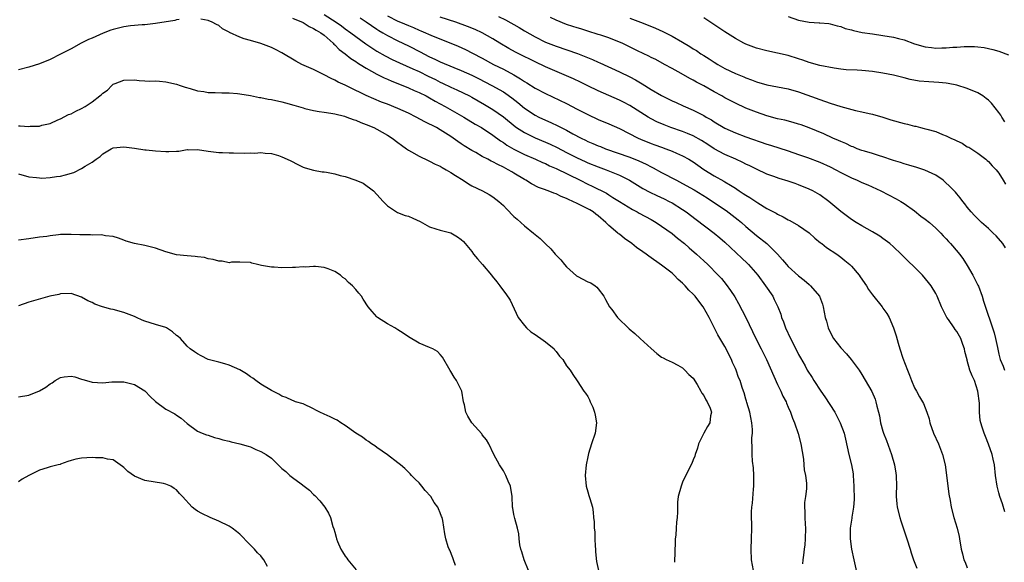
# Model space of a CAD drawing. Units: inches. Extents: x 2679000 to 2682000, y 1536461 to 1539000.
# Drawn here: x 2679677 to 2679864, y 1537715 to 1537817 of the extents above; entities that cross this region are included whole.
import ezdxf

# ---------------------------------------------------------------- set-up
doc = ezdxf.new("R2010")
doc.units = ezdxf.units.IN
doc.header["$MEASUREMENT"] = 0
doc.layers.add('LD26791536_2ft', color=63, linetype='Continuous')

msp = doc.modelspace()

# ---------------------------------------------------------------- linework, layer by layer
at = {"layer": 'LD26791536_2ft'}
for points, elevation in [([(2679735, 1537818.46), (2679737.3, 1537817), (2679738.3, 1537816.3), (2679739, 1537815.75), (2679740.06, 1537815), (2679741, 1537814.28), (2679742.91, 1537812.91), (2679745, 1537811.53), (2679746.6, 1537810.6), (2679747.93, 1537809.93), (2679749.3, 1537809.3), (2679751.82, 1537808.18), (2679753, 1537807.62), (2679754.75, 1537806.75), (2679756.1, 1537806.1), (2679757, 1537805.64), (2679757.44, 1537805.44), (2679759, 1537804.64), (2679760.14, 1537804.14), (2679762.6, 1537803), (2679763, 1537802.8), (2679765.41, 1537801.41), (2679767, 1537800.43), (2679769, 1537799.02), (2679771.21, 1537797.21), (2679771.51, 1537797), (2679773, 1537796.04), (2679775, 1537795.07), (2679777, 1537794.26), (2679777.87, 1537793.87), (2679779.22, 1537793.22), (2679781, 1537792.27), (2679783, 1537791.25), (2679784.54, 1537790.54), (2679785, 1537790.34), (2679787, 1537789.55), (2679788.5, 1537789), (2679791, 1537787.97), (2679792.91, 1537787), (2679795.45, 1537785.45), (2679796.75, 1537784.75), (2679798.1, 1537784.1), (2679799.48, 1537783.48), (2679800.47, 1537783), (2679801, 1537782.72), (2679803, 1537781.47), (2679803.68, 1537781), (2679805.55, 1537779.55), (2679808.98, 1537776.98), (2679810.07, 1537776.07), (2679811, 1537775.27), (2679814.21, 1537772.21), (2679815.26, 1537771.26), (2679815.51, 1537771), (2679817.24, 1537769), (2679818.71, 1537767), (2679820.08, 1537765), (2679820.39, 1537764.39), (2679821.07, 1537763), (2679821.6, 1537761.6), (2679821.78, 1537761), (2679822.12, 1537760.12), (2679822.52, 1537759), (2679823.46, 1537757), (2679824.5, 1537755), (2679825, 1537753.96), (2679825.33, 1537753.33), (2679826.22, 1537751.78), (2679826.65, 1537751), (2679827.57, 1537749.57), (2679827.91, 1537749), (2679829.2, 1537747), (2679829.95, 1537745.95), (2679831.86, 1537743), (2679832.26, 1537742.26), (2679832.9, 1537741), (2679833.62, 1537739), (2679833.89, 1537737.89), (2679834.55, 1537735), (2679835.06, 1537733), (2679835.34, 1537731.34), (2679835.37, 1537731), (2679835.49, 1537729), (2679835.54, 1537726.46), (2679835.42, 1537725), (2679835.11, 1537723.11), (2679835.09, 1537722.91), (2679834.78, 1537721), (2679834.77, 1537720.77), (2679834.75, 1537719), (2679835.03, 1537717), (2679835.5, 1537715), (2679836.33, 1537711)], 8722), ([(2679747, 1537818.22), (2679749, 1537817.21), (2679749.48, 1537817), (2679751, 1537816.34), (2679751.96, 1537815.96), (2679753, 1537815.49), (2679753.35, 1537815.35), (2679755.65, 1537814.35), (2679759.04, 1537813), (2679760.43, 1537812.43), (2679761.81, 1537811.81), (2679763.14, 1537811.14), (2679765, 1537810.16), (2679767.13, 1537809), (2679769, 1537808.07), (2679771, 1537807), (2679772.27, 1537806.27), (2679773, 1537805.73), (2679773.47, 1537805.47), (2679775, 1537804.51), (2679777, 1537803.46), (2679781, 1537801.55), (2679783, 1537800.52), (2679785, 1537799.46), (2679787, 1537798.54), (2679789, 1537797.73), (2679791, 1537796.85), (2679794.54, 1537795), (2679795, 1537794.8), (2679797, 1537793.99), (2679797.74, 1537793.74), (2679799, 1537793.27), (2679799.81, 1537793), (2679801, 1537792.54), (2679801.84, 1537792.16), (2679803, 1537791.67), (2679804.18, 1537791), (2679804.69, 1537790.69), (2679805, 1537790.48), (2679805.85, 1537789.85), (2679807.03, 1537789.03), (2679809, 1537787.83), (2679810.83, 1537786.83), (2679811, 1537786.72), (2679812.1, 1537786.1), (2679813, 1537785.48), (2679813.3, 1537785.3), (2679813.74, 1537785), (2679814.51, 1537784.51), (2679815, 1537784.18), (2679815.74, 1537783.74), (2679817.27, 1537782.73), (2679819, 1537781.68), (2679820.74, 1537780.74), (2679821, 1537780.58), (2679822.08, 1537780.08), (2679823, 1537779.53), (2679823.35, 1537779.35), (2679825, 1537778.41), (2679827, 1537777.05), (2679828.05, 1537776.05), (2679829.17, 1537775.17), (2679829.43, 1537775), (2679830.28, 1537774.28), (2679832.22, 1537773), (2679833, 1537772.43), (2679833.79, 1537771.79), (2679834.71, 1537771), (2679835, 1537770.72), (2679836.48, 1537769), (2679836.7, 1537768.7), (2679837.85, 1537767), (2679838.28, 1537766.28), (2679839, 1537765.28), (2679840.82, 1537763), (2679841, 1537762.73), (2679841.75, 1537761.75), (2679842.15, 1537761), (2679843.01, 1537759), (2679843.51, 1537757.51), (2679843.88, 1537756.12), (2679844.2, 1537755), (2679844.77, 1537753.23), (2679845.64, 1537751), (2679846.04, 1537750.04), (2679846.43, 1537749), (2679847, 1537747.65), (2679847.34, 1537747), (2679847.93, 1537745.93), (2679848.5, 1537745), (2679848.67, 1537744.67), (2679849, 1537743.82), (2679849.35, 1537743), (2679849.75, 1537741.75), (2679849.89, 1537741), (2679850.6, 1537739), (2679851.52, 1537737), (2679852.31, 1537735), (2679852.79, 1537733), (2679853.05, 1537731.05), (2679853.48, 1537727.48), (2679853.72, 1537726.28), (2679853.91, 1537725), (2679854.42, 1537723), (2679855.05, 1537721), (2679855.44, 1537719.44), (2679855.53, 1537719), (2679855.86, 1537717), (2679856.11, 1537716.11), (2679856.36, 1537715), (2679856.57, 1537714.57), (2679857, 1537713.46)], 8718), ([(2679768.08, 1537818.08), (2679769.42, 1537817.42), (2679771.96, 1537815.96), (2679773, 1537815.34), (2679775, 1537814.2), (2679777, 1537813.22), (2679779, 1537812.43), (2679783.03, 1537811.03), (2679785.9, 1537809.9), (2679787, 1537809.42), (2679787.3, 1537809.3), (2679791, 1537807.6), (2679793, 1537806.61), (2679794.05, 1537806.05), (2679795.31, 1537805.31), (2679797, 1537804.24), (2679799, 1537803.07), (2679800.39, 1537802.39), (2679801, 1537802.07), (2679801.74, 1537801.74), (2679803.1, 1537801.1), (2679805, 1537800.29), (2679807, 1537799.29), (2679807.48, 1537799), (2679808.45, 1537798.45), (2679809, 1537798.09), (2679811, 1537796.89), (2679813, 1537796), (2679815, 1537795.24), (2679819, 1537793.85), (2679819.65, 1537793.65), (2679823, 1537792.58), (2679825, 1537791.91), (2679826.68, 1537791.32), (2679829, 1537790.46), (2679831, 1537789.56), (2679832.06, 1537789), (2679833, 1537788.47), (2679835, 1537787.44), (2679836.08, 1537787), (2679837, 1537786.59), (2679838.13, 1537786.13), (2679840.57, 1537785), (2679843.5, 1537783.5), (2679844.41, 1537783), (2679845, 1537782.63), (2679847, 1537781.19), (2679848.21, 1537780.21), (2679849, 1537779.64), (2679849.8, 1537779), (2679851, 1537777.94), (2679851.95, 1537777), (2679852.44, 1537776.44), (2679853, 1537775.89), (2679853.41, 1537775.41), (2679853.83, 1537775), (2679855.29, 1537773.29), (2679855.53, 1537773), (2679856.16, 1537772.16), (2679857, 1537770.86), (2679858.05, 1537769), (2679859, 1537767.13), (2679859.1, 1537766.9), (2679859.8, 1537765), (2679860.08, 1537764.08), (2679862.07, 1537758.07), (2679862.36, 1537757), (2679862.71, 1537755.29), (2679863, 1537753.99), (2679863.24, 1537753), (2679863.77, 1537751.77), (2679864.02, 1537751)], 8714), ([(2679707.5, 1537817.5), (2679707, 1537817.42), (2679706.66, 1537817.34), (2679703, 1537816.74), (2679701, 1537816.5), (2679700.47, 1537816.47), (2679698.28, 1537816.28), (2679697, 1537816.12), (2679695, 1537815.64), (2679694.52, 1537815.48), (2679693.1, 1537814.9), (2679691.69, 1537814.31), (2679691, 1537813.95), (2679690.31, 1537813.69), (2679688.89, 1537813), (2679687, 1537811.97), (2679685, 1537810.92), (2679683, 1537809.94), (2679681, 1537809.1), (2679679, 1537808.46), (2679677, 1537807.95)], 8726), ([(2679816.43, 1537713), (2679816.07, 1537715), (2679815.97, 1537717), (2679816.09, 1537719), (2679816.13, 1537721), (2679816.14, 1537721.86), (2679816.09, 1537723), (2679816.08, 1537724.08), (2679816.14, 1537725), (2679816.26, 1537725.74), (2679816.43, 1537728.43), (2679816.51, 1537729), (2679816.52, 1537731), (2679816.44, 1537732.44), (2679816.28, 1537733.72), (2679816.17, 1537735), (2679816.21, 1537735.79), (2679816.13, 1537738.13), (2679816.25, 1537739), (2679816.27, 1537739.73), (2679816.12, 1537741), (2679815.72, 1537743), (2679815.18, 1537744.82), (2679815.11, 1537745.11), (2679815, 1537745.5), (2679814.7, 1537746.7), (2679814.56, 1537747), (2679814.31, 1537747.69), (2679813.88, 1537749), (2679813.6, 1537749.6), (2679813.13, 1537751), (2679813, 1537751.31), (2679812.46, 1537752.46), (2679812.25, 1537753), (2679811, 1537755.44), (2679809.68, 1537757.68), (2679808.01, 1537761), (2679806.89, 1537763), (2679806.06, 1537764.06), (2679805.38, 1537765), (2679805, 1537765.42), (2679804.16, 1537766.16), (2679803.46, 1537767), (2679803, 1537767.47), (2679802.18, 1537768.18), (2679801.39, 1537769), (2679801, 1537769.36), (2679799, 1537770.92), (2679796.59, 1537772.59), (2679796.06, 1537773), (2679795.43, 1537773.43), (2679794.26, 1537774.26), (2679793.36, 1537775), (2679791.97, 1537775.97), (2679791, 1537776.76), (2679790.86, 1537776.86), (2679790.72, 1537777), (2679789, 1537778.42), (2679788.44, 1537779), (2679787, 1537780.23), (2679786.55, 1537780.55), (2679786, 1537781), (2679785.38, 1537781.38), (2679785, 1537781.6), (2679783.77, 1537782.23), (2679783, 1537782.58), (2679782.15, 1537783), (2679781.35, 1537783.35), (2679781, 1537783.54), (2679779.95, 1537783.95), (2679779, 1537784.43), (2679778.56, 1537784.56), (2679777.52, 1537785), (2679777.13, 1537785.13), (2679777, 1537785.19), (2679775.66, 1537785.66), (2679774.33, 1537786.33), (2679773.27, 1537787), (2679773, 1537787.14), (2679771, 1537788.35), (2679770.59, 1537788.59), (2679769.93, 1537789), (2679769, 1537789.51), (2679767.97, 1537789.97), (2679767, 1537790.53), (2679766.66, 1537790.66), (2679766.04, 1537791), (2679765, 1537791.54), (2679763.75, 1537792.25), (2679763, 1537792.65), (2679761.55, 1537793.55), (2679761, 1537793.93), (2679760.34, 1537794.34), (2679759.45, 1537795), (2679759, 1537795.31), (2679757, 1537796.59), (2679756.28, 1537797), (2679755.43, 1537797.43), (2679755, 1537797.67), (2679754.11, 1537798.11), (2679752.47, 1537799), (2679751, 1537799.72), (2679749, 1537800.63), (2679747, 1537801.43), (2679745.85, 1537801.85), (2679744.44, 1537802.44), (2679743, 1537803.08), (2679741.7, 1537803.7), (2679741, 1537804.06), (2679739, 1537805.04), (2679737.65, 1537805.65), (2679737, 1537806.01), (2679736.3, 1537806.3), (2679734.98, 1537807.02), (2679733, 1537808.02), (2679730.77, 1537809), (2679729.62, 1537809.62), (2679727, 1537811.16), (2679725.79, 1537811.79), (2679725, 1537812.17), (2679723, 1537812.95), (2679721, 1537813.52), (2679719.82, 1537813.82), (2679719, 1537814.16), (2679717.06, 1537815.06), (2679717, 1537815.11), (2679715.75, 1537815.75), (2679715, 1537816.37), (2679714.57, 1537816.57), (2679713.78, 1537817), (2679713, 1537817.34), (2679711.58, 1537817.58)], 8726), ([(2679729, 1537817.77), (2679731, 1537816.91), (2679732.16, 1537816.16), (2679733, 1537815.83), (2679733.49, 1537815.49), (2679734.38, 1537815), (2679735, 1537814.52), (2679736.72, 1537813), (2679736.84, 1537812.84), (2679737, 1537812.72), (2679737.83, 1537811.83), (2679738.97, 1537811), (2679740.09, 1537810.09), (2679741, 1537809.54), (2679741.31, 1537809.31), (2679741.83, 1537809), (2679743, 1537808.25), (2679745, 1537807.12), (2679746.41, 1537806.41), (2679747, 1537806.17), (2679747.81, 1537805.81), (2679749.9, 1537805), (2679751, 1537804.54), (2679752.05, 1537804.05), (2679753, 1537803.66), (2679754.37, 1537803), (2679755, 1537802.67), (2679756.04, 1537802.04), (2679757, 1537801.54), (2679757.97, 1537801), (2679761.52, 1537799), (2679763.67, 1537797.67), (2679764.83, 1537797), (2679767, 1537795.57), (2679768.47, 1537794.47), (2679769, 1537794.15), (2679769.67, 1537793.67), (2679771, 1537792.91), (2679773, 1537791.88), (2679775.11, 1537791), (2679776.41, 1537790.41), (2679777, 1537790.16), (2679777.77, 1537789.77), (2679779, 1537789.23), (2679783.58, 1537787), (2679785, 1537786.27), (2679785.86, 1537785.86), (2679788.53, 1537784.53), (2679789, 1537784.22), (2679789.77, 1537783.77), (2679791, 1537782.99), (2679793.47, 1537781.47), (2679794.38, 1537781), (2679794.77, 1537780.77), (2679797, 1537779.54), (2679797.95, 1537779), (2679799, 1537778.33), (2679801, 1537776.9), (2679802.04, 1537776.04), (2679803.34, 1537775), (2679804.21, 1537774.21), (2679805.63, 1537773), (2679807, 1537771.71), (2679807.79, 1537771), (2679809.76, 1537769), (2679810.35, 1537768.35), (2679811.25, 1537767.25), (2679812.1, 1537766.1), (2679812.87, 1537764.87), (2679813.62, 1537763.62), (2679815, 1537760.98), (2679816.91, 1537757), (2679817.92, 1537755), (2679818.88, 1537753), (2679821, 1537748.24), (2679821.63, 1537747), (2679822.02, 1537746.02), (2679822.61, 1537745), (2679822.69, 1537744.69), (2679823, 1537743.99), (2679823.47, 1537743), (2679823.86, 1537741.86), (2679824.23, 1537741), (2679824.94, 1537738.94), (2679825.44, 1537737), (2679825.91, 1537734.09), (2679826.01, 1537733), (2679826.07, 1537732.07), (2679826.31, 1537731), (2679826.47, 1537729.53), (2679826.49, 1537729), (2679826.48, 1537728.48), (2679826.3, 1537727), (2679826.1, 1537725.9), (2679826.12, 1537725), (2679826.2, 1537724.2), (2679826.17, 1537723), (2679826.22, 1537721.78), (2679826.28, 1537721), (2679826.26, 1537719), (2679826.16, 1537717.84), (2679826.07, 1537717), (2679825.9, 1537715.9), (2679825.8, 1537715), (2679825.75, 1537714.25)], 8724), ([(2679741.84, 1537817.84), (2679743, 1537817.07), (2679745, 1537815.66), (2679745.4, 1537815.4), (2679746.1, 1537815), (2679747, 1537814.45), (2679749, 1537813.45), (2679751, 1537812.51), (2679753.32, 1537811.32), (2679753.91, 1537811), (2679755, 1537810.43), (2679755.99, 1537809.99), (2679757, 1537809.49), (2679759.58, 1537808.42), (2679761, 1537807.85), (2679763, 1537806.94), (2679764.3, 1537806.3), (2679766.8, 1537805), (2679769, 1537803.77), (2679769.46, 1537803.46), (2679770.62, 1537802.62), (2679771.74, 1537801.74), (2679773, 1537800.71), (2679775, 1537799.38), (2679775.73, 1537799), (2679777, 1537798.39), (2679777.98, 1537797.98), (2679779.34, 1537797.34), (2679779.98, 1537797), (2679781, 1537796.49), (2679782.16, 1537795.84), (2679783.73, 1537795), (2679784.59, 1537794.59), (2679785, 1537794.37), (2679785.98, 1537793.98), (2679787, 1537793.54), (2679787.39, 1537793.39), (2679788.37, 1537793), (2679793, 1537791.36), (2679794.71, 1537790.71), (2679796.08, 1537790.08), (2679797, 1537789.58), (2679797.39, 1537789.39), (2679799, 1537788.5), (2679801.82, 1537787), (2679803, 1537786.4), (2679805.18, 1537785.18), (2679807.66, 1537783.66), (2679808.68, 1537783), (2679811.25, 1537781.25), (2679812.4, 1537780.4), (2679813.53, 1537779.53), (2679814.15, 1537779), (2679815, 1537778.22), (2679817, 1537776.56), (2679818.99, 1537774.99), (2679820.97, 1537772.97), (2679821.93, 1537771.93), (2679822.7, 1537771), (2679823, 1537770.68), (2679825, 1537768.85), (2679826.03, 1537768.03), (2679827, 1537767.22), (2679827.28, 1537767), (2679828.99, 1537765), (2679829.51, 1537763.51), (2679829.65, 1537763), (2679830.03, 1537761), (2679830.26, 1537760.26), (2679830.62, 1537759), (2679831, 1537758.22), (2679831.63, 1537757), (2679833, 1537755.23), (2679834.06, 1537754.06), (2679834.98, 1537753), (2679836.46, 1537751), (2679837, 1537750.19), (2679838.91, 1537746.91), (2679839.5, 1537745.5), (2679839.67, 1537745), (2679839.86, 1537744.14), (2679840.16, 1537743), (2679840.31, 1537742.31), (2679840.55, 1537741), (2679841, 1537739.39), (2679841.13, 1537739), (2679841.67, 1537737.67), (2679842.64, 1537735), (2679843.21, 1537733), (2679843.44, 1537731.44), (2679843.52, 1537731), (2679843.54, 1537729), (2679843.53, 1537727.53), (2679843.51, 1537727), (2679843.65, 1537725.65), (2679843.69, 1537725), (2679844.18, 1537723), (2679844.37, 1537722.37), (2679845.51, 1537719), (2679846.13, 1537717), (2679846.32, 1537716.32), (2679846.77, 1537715), (2679847.42, 1537713.42)], 8720), ([(2679864.1, 1537724.1), (2679863.65, 1537725.65), (2679863.18, 1537727), (2679863, 1537727.71), (2679862.63, 1537729), (2679862.35, 1537731), (2679862.15, 1537733), (2679861.88, 1537734.12), (2679861.72, 1537735), (2679861, 1537736.96), (2679860.42, 1537738.42), (2679860.17, 1537739), (2679859.82, 1537740.18), (2679859.55, 1537741), (2679859.46, 1537741.46), (2679859.31, 1537743), (2679859.28, 1537744.72), (2679859.02, 1537747), (2679858.35, 1537749), (2679857.91, 1537749.91), (2679857.5, 1537751), (2679857, 1537752.84), (2679856.95, 1537752.95), (2679856.51, 1537754.51), (2679856.44, 1537755), (2679856.17, 1537755.83), (2679855.74, 1537757), (2679855, 1537758.33), (2679854.69, 1537758.69), (2679854.53, 1537759), (2679853.42, 1537760.58), (2679853.11, 1537761), (2679853, 1537761.2), (2679852.1, 1537763), (2679851.29, 1537765), (2679851, 1537765.55), (2679850.12, 1537767), (2679849.64, 1537767.64), (2679848.47, 1537769), (2679847, 1537770.52), (2679845.74, 1537771.74), (2679844.48, 1537773), (2679843, 1537774.38), (2679842.28, 1537775), (2679841, 1537775.96), (2679840.38, 1537776.38), (2679839, 1537777.25), (2679837, 1537778.36), (2679835.9, 1537779), (2679835, 1537779.59), (2679833, 1537781.06), (2679830.75, 1537783), (2679829, 1537784.22), (2679827.72, 1537785), (2679827, 1537785.34), (2679825, 1537786.16), (2679824.37, 1537786.37), (2679823, 1537786.86), (2679821.33, 1537787.33), (2679820.29, 1537787.71), (2679819, 1537788.15), (2679817, 1537789.09), (2679815.75, 1537789.75), (2679815, 1537790.08), (2679814.4, 1537790.4), (2679813.06, 1537791), (2679811, 1537791.9), (2679809, 1537793), (2679807.79, 1537793.79), (2679806.56, 1537794.56), (2679805, 1537795.43), (2679803.9, 1537795.9), (2679803, 1537796.23), (2679800.75, 1537797), (2679799.5, 1537797.5), (2679798.11, 1537798.11), (2679797, 1537798.68), (2679796.45, 1537799), (2679793, 1537801.17), (2679791.81, 1537801.81), (2679791, 1537802.22), (2679787, 1537803.98), (2679785, 1537804.95), (2679783.63, 1537805.63), (2679782.27, 1537806.27), (2679777, 1537808.5), (2679775, 1537809.45), (2679771.92, 1537811), (2679771.32, 1537811.32), (2679770.03, 1537812.03), (2679768.33, 1537813), (2679767, 1537813.83), (2679765, 1537815), (2679763.63, 1537815.63), (2679762.21, 1537816.21), (2679759.99, 1537817), (2679757, 1537817.96)], 8716), ([(2679864.22, 1537774.22), (2679863.72, 1537775), (2679862.44, 1537776.44), (2679861.9, 1537777), (2679861, 1537777.85), (2679859.66, 1537779), (2679858.33, 1537780.33), (2679857.72, 1537781), (2679857, 1537781.92), (2679856.54, 1537782.54), (2679856.14, 1537783), (2679855.65, 1537783.65), (2679855, 1537784.44), (2679854.74, 1537784.74), (2679853.75, 1537785.75), (2679852.74, 1537786.74), (2679852.41, 1537787), (2679851, 1537787.97), (2679848.95, 1537788.95), (2679847.43, 1537789.43), (2679845.88, 1537789.88), (2679845, 1537790.11), (2679844.35, 1537790.35), (2679843, 1537790.73), (2679842.81, 1537790.81), (2679841, 1537791.45), (2679840.37, 1537791.63), (2679839, 1537792.1), (2679837.47, 1537792.53), (2679837, 1537792.68), (2679836.11, 1537793), (2679835.33, 1537793.33), (2679835, 1537793.44), (2679833.97, 1537793.97), (2679833, 1537794.35), (2679832.56, 1537794.56), (2679831.48, 1537795), (2679829.79, 1537795.79), (2679827, 1537796.96), (2679825.51, 1537797.51), (2679825, 1537797.68), (2679823.97, 1537797.97), (2679822.38, 1537798.38), (2679821, 1537798.69), (2679819, 1537799.23), (2679817, 1537799.92), (2679815, 1537800.71), (2679813, 1537801.63), (2679811, 1537802.67), (2679810.44, 1537803), (2679809, 1537803.79), (2679807, 1537804.93), (2679805.64, 1537805.64), (2679805, 1537806.02), (2679804.34, 1537806.34), (2679802.75, 1537807.25), (2679801, 1537808.22), (2679799.58, 1537809), (2679797.89, 1537809.89), (2679797, 1537810.32), (2679796.56, 1537810.56), (2679794.41, 1537811.59), (2679792.53, 1537812.53), (2679791.51, 1537813), (2679791, 1537813.22), (2679789, 1537814.01), (2679787.47, 1537814.53), (2679787, 1537814.69), (2679785, 1537815.28), (2679783.71, 1537815.71), (2679783, 1537815.9), (2679782.19, 1537816.19), (2679781, 1537816.57), (2679779, 1537817.39), (2679777.91, 1537817.91)], 8712), ([(2679793, 1537817.74), (2679795, 1537817.02), (2679796.45, 1537816.45), (2679797.85, 1537815.85), (2679799.24, 1537815.24), (2679801, 1537814.35), (2679803, 1537813.22), (2679804.38, 1537812.38), (2679805, 1537811.96), (2679805.6, 1537811.6), (2679806.47, 1537811), (2679807, 1537810.67), (2679808.04, 1537810.04), (2679809, 1537809.41), (2679809.66, 1537809), (2679811, 1537808.23), (2679813, 1537807.25), (2679814.62, 1537806.62), (2679815, 1537806.46), (2679816.08, 1537806.08), (2679817, 1537805.7), (2679819, 1537805.1), (2679823, 1537804.37), (2679825, 1537803.79), (2679829, 1537802.33), (2679831, 1537801.64), (2679833.02, 1537800.98), (2679835.76, 1537800.24), (2679837, 1537799.98), (2679838.35, 1537799.65), (2679839, 1537799.52), (2679840.97, 1537798.97), (2679842.49, 1537798.49), (2679845, 1537797.79), (2679845.66, 1537797.66), (2679847, 1537797.28), (2679847.25, 1537797.25), (2679848.13, 1537797), (2679848.84, 1537796.84), (2679849.31, 1537796.69), (2679851, 1537796.23), (2679852.29, 1537795.71), (2679853, 1537795.45), (2679853.88, 1537795), (2679854.66, 1537794.66), (2679855, 1537794.46), (2679856.02, 1537794.02), (2679857, 1537793.38), (2679857.26, 1537793.26), (2679859, 1537792.18), (2679860.51, 1537791), (2679860.78, 1537790.78), (2679861, 1537790.57), (2679861.74, 1537789.74), (2679862.46, 1537789), (2679863, 1537788.33), (2679863.81, 1537787), (2679864.24, 1537786.24)], 8710), ([(2679864.1, 1537798.1), (2679863.53, 1537799), (2679863.36, 1537799.36), (2679863, 1537799.89), (2679861.61, 1537801.61), (2679861, 1537802.19), (2679860.55, 1537802.55), (2679859.93, 1537803), (2679859, 1537803.57), (2679857, 1537804.39), (2679855, 1537805.03), (2679853.37, 1537805.37), (2679853, 1537805.42), (2679851.57, 1537805.57), (2679849.68, 1537805.68), (2679847.84, 1537805.84), (2679846.15, 1537806.15), (2679845, 1537806.45), (2679843, 1537806.93), (2679841, 1537807.32), (2679839, 1537807.67), (2679837, 1537807.86), (2679836.13, 1537807.87), (2679834.03, 1537807.97), (2679833, 1537808.08), (2679831.75, 1537808.25), (2679829, 1537808.79), (2679827, 1537809.36), (2679825.79, 1537809.79), (2679825, 1537810.06), (2679823, 1537810.68), (2679821, 1537811.14), (2679819, 1537811.55), (2679817, 1537812.07), (2679815, 1537812.81), (2679814.62, 1537813), (2679813, 1537813.89), (2679811, 1537815.14), (2679808.71, 1537816.71), (2679807, 1537817.81)], 8708), ([(2679823, 1537818.06), (2679825, 1537817.38), (2679827, 1537816.98), (2679828.88, 1537816.88), (2679829, 1537816.86), (2679830.72, 1537816.72), (2679831, 1537816.68), (2679832.31, 1537816.31), (2679833, 1537816.16), (2679833.83, 1537815.83), (2679835, 1537815.55), (2679835.41, 1537815.41), (2679837.06, 1537815.06), (2679839, 1537814.76), (2679841, 1537814.48), (2679843, 1537814.14), (2679843.92, 1537813.92), (2679845, 1537813.62), (2679847, 1537812.91), (2679849, 1537812.31), (2679850.19, 1537812.19), (2679851, 1537812.07), (2679852.14, 1537812.14), (2679853, 1537812.14), (2679854.26, 1537812.26), (2679855, 1537812.28), (2679856.38, 1537812.38), (2679858.39, 1537812.39), (2679859, 1537812.33), (2679860.19, 1537812.19), (2679861, 1537812.03), (2679861.84, 1537811.84), (2679863, 1537811.52), (2679864.82, 1537810.82)], 8706), ([(2679677, 1537797.31), (2679677.31, 1537797.31), (2679679, 1537797.22), (2679679.25, 1537797.25), (2679681, 1537797.3), (2679681.44, 1537797.44), (2679683, 1537797.79), (2679684.46, 1537798.46), (2679685, 1537798.69), (2679686.53, 1537799.47), (2679687, 1537799.64), (2679687.88, 1537800.12), (2679689, 1537800.6), (2679689.67, 1537801), (2679691, 1537801.89), (2679692.44, 1537803), (2679692.74, 1537803.26), (2679693, 1537803.55), (2679693.89, 1537804.11), (2679694.75, 1537805), (2679695, 1537805.21), (2679695.37, 1537805.37), (2679697, 1537805.99), (2679699, 1537806.04), (2679699.92, 1537805.92), (2679701, 1537805.9), (2679701.84, 1537805.84), (2679703, 1537805.87), (2679703.78, 1537805.78), (2679705, 1537805.69), (2679707, 1537805.23), (2679707.69, 1537805), (2679708.65, 1537804.65), (2679709.59, 1537804.41), (2679711, 1537803.99), (2679712.18, 1537803.82), (2679713, 1537803.67), (2679714.32, 1537803.68), (2679715.57, 1537803.57), (2679717, 1537803.59), (2679718.54, 1537803.46), (2679719, 1537803.4), (2679721, 1537803.06), (2679722.71, 1537802.71), (2679723, 1537802.68), (2679724.39, 1537802.39), (2679725, 1537802.31), (2679727, 1537801.87), (2679727.69, 1537801.69), (2679729.25, 1537801.25), (2679731, 1537800.72), (2679731.35, 1537800.65), (2679733, 1537800.24), (2679734.04, 1537800.04), (2679735, 1537799.92), (2679736.25, 1537799.75), (2679737, 1537799.6), (2679738.83, 1537799.17), (2679739.33, 1537799), (2679740.51, 1537798.51), (2679741, 1537798.4), (2679741.96, 1537797.96), (2679743, 1537797.61), (2679744.42, 1537797), (2679745, 1537796.7), (2679747, 1537795.55), (2679747.9, 1537795), (2679749, 1537794.15), (2679749.66, 1537793.66), (2679750.65, 1537793), (2679751, 1537792.75), (2679751.59, 1537792.41), (2679753, 1537791.56), (2679754.74, 1537790.74), (2679755, 1537790.65), (2679756.07, 1537790.07), (2679757, 1537789.67), (2679757.41, 1537789.41), (2679758.17, 1537789), (2679759, 1537788.5), (2679759.89, 1537787.89), (2679761.38, 1537787), (2679762.36, 1537786.36), (2679763, 1537785.98), (2679765.01, 1537785), (2679766.31, 1537784.31), (2679767, 1537783.85), (2679768.11, 1537783), (2679769, 1537782.2), (2679769.58, 1537781.58), (2679771, 1537780.16), (2679771.6, 1537779.6), (2679773, 1537778.35), (2679774.73, 1537777), (2679775, 1537776.75), (2679775.98, 1537775.98), (2679777, 1537774.92), (2679777.99, 1537773.99), (2679778.79, 1537773), (2679779.92, 1537771.92), (2679780.62, 1537771), (2679781, 1537770.57), (2679782.89, 1537768.89), (2679783, 1537768.82), (2679785, 1537767.77), (2679785.56, 1537767.56), (2679786.4, 1537767), (2679786.74, 1537766.74), (2679787, 1537766.43), (2679788.05, 1537765), (2679788.37, 1537764.37), (2679789.12, 1537763), (2679789.54, 1537762.46), (2679790.63, 1537761), (2679792.83, 1537758.83), (2679793.91, 1537757.91), (2679794.94, 1537757), (2679797, 1537755.08), (2679798.12, 1537754.12), (2679799, 1537753.46), (2679799.29, 1537753.29), (2679799.87, 1537753), (2679801, 1537752.48), (2679802.08, 1537751.92), (2679803, 1537751.41), (2679803.2, 1537751.2), (2679803.42, 1537751), (2679804.17, 1537750.17), (2679805, 1537749.44), (2679805.73, 1537748.27), (2679806.45, 1537747), (2679806.61, 1537746.61), (2679807, 1537746.2), (2679807.38, 1537745.38), (2679807.65, 1537745), (2679808.2, 1537743.8), (2679808.46, 1537743), (2679808.31, 1537742.31), (2679808.15, 1537741), (2679807.72, 1537740.28), (2679807.04, 1537739), (2679806.02, 1537737), (2679805.8, 1537736.2), (2679805.4, 1537735), (2679805.32, 1537734.68), (2679805, 1537733.96), (2679804.73, 1537733.27), (2679804.1, 1537732.1), (2679803, 1537729.72), (2679802.7, 1537729), (2679802.16, 1537727), (2679802.04, 1537725.96), (2679802.01, 1537725), (2679802.04, 1537724.04), (2679801.98, 1537723), (2679801.85, 1537722.15), (2679801.8, 1537721), (2679801.71, 1537719.71), (2679801.61, 1537719), (2679801.56, 1537718.44), (2679801.47, 1537714.53)], 8728), ([(2679677, 1537788.23), (2679679, 1537787.63), (2679680.46, 1537787.54), (2679681, 1537787.46), (2679681.42, 1537787.42), (2679683, 1537787.51), (2679684.25, 1537787.75), (2679685, 1537787.8), (2679685.94, 1537788.06), (2679687.49, 1537788.51), (2679689, 1537789.23), (2679689.67, 1537789.67), (2679691, 1537790.45), (2679691.74, 1537791), (2679692.49, 1537791.51), (2679693, 1537792), (2679694.61, 1537793), (2679695, 1537793.18), (2679697, 1537793.36), (2679699, 1537793.11), (2679701, 1537792.79), (2679701.21, 1537792.79), (2679703, 1537792.58), (2679705, 1537792.47), (2679705.54, 1537792.46), (2679707, 1537792.56), (2679707.44, 1537792.56), (2679709, 1537792.82), (2679709.2, 1537792.8), (2679711, 1537792.85), (2679713, 1537792.52), (2679713.53, 1537792.47), (2679715, 1537792.27), (2679715.72, 1537792.28), (2679717, 1537792.2), (2679717.8, 1537792.2), (2679719.85, 1537792.15), (2679721, 1537792.19), (2679721.85, 1537792.15), (2679723, 1537792.25), (2679723.84, 1537792.16), (2679725, 1537792.09), (2679726.32, 1537791.68), (2679727, 1537791.44), (2679727.98, 1537791), (2679728.67, 1537790.67), (2679729.99, 1537789.99), (2679731, 1537789.52), (2679731.37, 1537789.37), (2679733, 1537788.95), (2679734.63, 1537788.63), (2679735, 1537788.6), (2679735.47, 1537788.53), (2679737, 1537788.22), (2679738.06, 1537787.94), (2679739, 1537787.72), (2679741, 1537787), (2679742.43, 1537786.43), (2679744.34, 1537785), (2679745, 1537784.32), (2679746.17, 1537783), (2679747, 1537782.17), (2679748.73, 1537781), (2679748.9, 1537780.9), (2679750.35, 1537780.35), (2679751, 1537780.17), (2679751.83, 1537779.83), (2679753.2, 1537779.2), (2679755, 1537778.19), (2679756.18, 1537777.82), (2679757, 1537777.53), (2679759, 1537777.01), (2679760.3, 1537776.3), (2679761, 1537775.8), (2679761.42, 1537775.42), (2679763, 1537773.48), (2679763.35, 1537773), (2679764.08, 1537772.08), (2679765.03, 1537771.03), (2679766.74, 1537769), (2679766.84, 1537768.84), (2679767.73, 1537767.73), (2679768.34, 1537767), (2679769, 1537766.04), (2679769.46, 1537765.46), (2679770.26, 1537764.26), (2679771.83, 1537761), (2679773, 1537759.43), (2679773.36, 1537759), (2679774.23, 1537758.23), (2679775, 1537757.76), (2679775.44, 1537757.44), (2679776.12, 1537757), (2679777, 1537756.33), (2679778.62, 1537755), (2679778.77, 1537754.77), (2679779, 1537754.5), (2679779.64, 1537753.64), (2679780.3, 1537753), (2679781, 1537751.82), (2679781.68, 1537751), (2679782.17, 1537750.17), (2679783, 1537748.97), (2679784.28, 1537747), (2679784.6, 1537746.6), (2679785, 1537745.98), (2679785.34, 1537745.34), (2679785.44, 1537745), (2679785.96, 1537743.96), (2679786.29, 1537743), (2679786.42, 1537742.42), (2679786.66, 1537741), (2679786.39, 1537739), (2679785.73, 1537737), (2679785.15, 1537735.15), (2679785, 1537734.51), (2679784.68, 1537733), (2679784.51, 1537731), (2679784.72, 1537729), (2679785, 1537727.91), (2679785.23, 1537727.23), (2679785.39, 1537726.61), (2679785.87, 1537725), (2679786.04, 1537724.04), (2679786.12, 1537723), (2679786.22, 1537722.22), (2679786.21, 1537721), (2679786.32, 1537720.32), (2679786.33, 1537719), (2679786.4, 1537717.6), (2679786.47, 1537717), (2679786.49, 1537716.49), (2679786.67, 1537714.67), (2679787.02, 1537713)], 8730), ([(2679773.76, 1537713), (2679772.91, 1537715), (2679772.51, 1537716.51), (2679772.31, 1537717), (2679772.14, 1537717.86), (2679771.98, 1537719), (2679771.91, 1537719.91), (2679771.68, 1537721), (2679771.17, 1537722.83), (2679771.12, 1537723.12), (2679771, 1537723.6), (2679770.79, 1537724.79), (2679770.74, 1537725), (2679770.66, 1537727), (2679770.37, 1537729), (2679769.93, 1537729.93), (2679769.48, 1537731), (2679769, 1537731.86), (2679768.25, 1537733), (2679767.18, 1537735), (2679766.22, 1537737), (2679765.77, 1537737.77), (2679765, 1537738.71), (2679764.89, 1537738.89), (2679763.04, 1537741), (2679762.28, 1537742.28), (2679761.89, 1537743), (2679761.61, 1537744.39), (2679761.46, 1537745), (2679761.1, 1537747), (2679760.11, 1537749), (2679759.65, 1537749.65), (2679759, 1537750.73), (2679758.89, 1537750.89), (2679757.44, 1537753.44), (2679757, 1537753.98), (2679756.51, 1537754.51), (2679755.59, 1537755), (2679755, 1537755.29), (2679753, 1537756.1), (2679751, 1537757.32), (2679750, 1537758), (2679749, 1537758.64), (2679748.4, 1537759), (2679747, 1537759.78), (2679745.1, 1537761), (2679745, 1537761.08), (2679744.09, 1537762.09), (2679743.38, 1537763), (2679742.42, 1537764.42), (2679742.06, 1537765), (2679741.57, 1537765.57), (2679741, 1537766.28), (2679740.36, 1537767), (2679739.63, 1537767.63), (2679739, 1537768.31), (2679738.57, 1537768.57), (2679738.11, 1537769), (2679737, 1537769.71), (2679735.78, 1537770.22), (2679735, 1537770.45), (2679733.36, 1537770.64), (2679733, 1537770.65), (2679731.46, 1537770.54), (2679731, 1537770.56), (2679729.54, 1537770.46), (2679729, 1537770.48), (2679727, 1537770.4), (2679725.49, 1537770.51), (2679725, 1537770.52), (2679723.13, 1537770.87), (2679722.37, 1537771), (2679721.28, 1537771.28), (2679721, 1537771.42), (2679719, 1537771.48), (2679717.45, 1537771.45), (2679717, 1537771.36), (2679715.64, 1537771.64), (2679715, 1537771.64), (2679713.98, 1537771.98), (2679713, 1537772.13), (2679712.33, 1537772.33), (2679711, 1537772.48), (2679710.56, 1537772.56), (2679709, 1537772.65), (2679707, 1537772.87), (2679705, 1537773.42), (2679703, 1537774.12), (2679701, 1537774.63), (2679699.02, 1537775.02), (2679697.43, 1537775.43), (2679697, 1537775.62), (2679696, 1537776), (2679695, 1537776.33), (2679693.53, 1537776.47), (2679693, 1537776.62), (2679692.68, 1537776.68), (2679691, 1537776.61), (2679690.66, 1537776.66), (2679689, 1537776.65), (2679688.68, 1537776.68), (2679687, 1537776.73), (2679685, 1537776.7), (2679684.64, 1537776.64), (2679683, 1537776.48), (2679682.37, 1537776.37), (2679681, 1537776.19), (2679679, 1537775.88), (2679677, 1537775.62)], 8732), ([(2679759.92, 1537713.92), (2679759.51, 1537715), (2679759.39, 1537715.39), (2679758.81, 1537716.81), (2679758.69, 1537717), (2679758.54, 1537717.46), (2679758.08, 1537719), (2679757.92, 1537719.92), (2679757.54, 1537722.46), (2679757.4, 1537723), (2679757.25, 1537723.25), (2679757, 1537723.9), (2679756.67, 1537724.67), (2679756.59, 1537725), (2679755.88, 1537725.88), (2679755.22, 1537727), (2679754.15, 1537728.15), (2679753.51, 1537729), (2679753, 1537729.58), (2679752.28, 1537730.28), (2679751.58, 1537731), (2679751.31, 1537731.31), (2679750.3, 1537732.3), (2679749.48, 1537733), (2679749, 1537733.43), (2679747, 1537734.91), (2679745, 1537736.31), (2679744.61, 1537736.61), (2679743.99, 1537737), (2679743.43, 1537737.43), (2679743, 1537737.7), (2679742.27, 1537738.27), (2679741.04, 1537739), (2679739, 1537740.49), (2679738.16, 1537741), (2679737.5, 1537741.5), (2679737, 1537741.71), (2679736.16, 1537742.16), (2679735, 1537742.66), (2679734.15, 1537743), (2679733.4, 1537743.4), (2679733, 1537743.65), (2679731, 1537744.57), (2679729.55, 1537745), (2679729.16, 1537745.16), (2679729, 1537745.2), (2679727.79, 1537745.79), (2679727, 1537746.04), (2679726.41, 1537746.41), (2679725, 1537747.11), (2679723, 1537748.34), (2679722.05, 1537749), (2679721.45, 1537749.45), (2679721, 1537749.74), (2679720.3, 1537750.3), (2679719, 1537751.04), (2679717, 1537751.94), (2679716.19, 1537752.19), (2679715, 1537752.5), (2679712.99, 1537753), (2679711.67, 1537753.67), (2679711, 1537754.06), (2679710.43, 1537754.43), (2679709.59, 1537755), (2679709, 1537755.54), (2679707.75, 1537757), (2679707.34, 1537757.34), (2679707, 1537757.58), (2679706.25, 1537758.25), (2679705.12, 1537759), (2679705, 1537759.05), (2679703, 1537759.66), (2679702.01, 1537759.99), (2679701, 1537760.3), (2679700.48, 1537760.48), (2679699.43, 1537761), (2679699, 1537761.19), (2679697, 1537761.94), (2679695, 1537762.46), (2679694.55, 1537762.55), (2679692.93, 1537763), (2679691.51, 1537763.51), (2679691, 1537763.81), (2679690.16, 1537764.16), (2679689, 1537764.85), (2679687, 1537765.51), (2679685, 1537765.47), (2679684.66, 1537765.34), (2679682.99, 1537764.99), (2679680.28, 1537764.28), (2679679, 1537763.91), (2679677, 1537763.21)], 8734), ([(2679677, 1537745.92), (2679679, 1537746.22), (2679680.98, 1537747.03), (2679682.23, 1537747.77), (2679683, 1537748.37), (2679683.39, 1537748.61), (2679683.96, 1537749), (2679685, 1537749.59), (2679685.7, 1537749.7), (2679687, 1537749.86), (2679687.72, 1537749.72), (2679689, 1537749.3), (2679689.23, 1537749.23), (2679689.9, 1537749), (2679691, 1537748.68), (2679693, 1537748.61), (2679694.74, 1537748.74), (2679695, 1537748.78), (2679697, 1537748.76), (2679699, 1537748.24), (2679701, 1537747.06), (2679701.07, 1537747), (2679701.97, 1537745.97), (2679703.03, 1537745.03), (2679705, 1537743.59), (2679706.67, 1537742.67), (2679707, 1537742.43), (2679707.86, 1537741.86), (2679709, 1537740.87), (2679711, 1537739.41), (2679711.88, 1537739), (2679712.7, 1537738.7), (2679713, 1537738.63), (2679714.22, 1537738.22), (2679715, 1537738.04), (2679715.79, 1537737.79), (2679717, 1537737.49), (2679717.38, 1537737.38), (2679719, 1537737), (2679720.56, 1537736.56), (2679721, 1537736.42), (2679722.06, 1537735.94), (2679723, 1537735.56), (2679724, 1537735), (2679725, 1537734.26), (2679726.67, 1537732.67), (2679727, 1537732.33), (2679727.73, 1537731.73), (2679728.49, 1537731), (2679729, 1537730.6), (2679730.61, 1537729.39), (2679731.19, 1537729), (2679732.24, 1537728.24), (2679733, 1537727.37), (2679733.21, 1537727.21), (2679734.19, 1537726.19), (2679735.11, 1537725), (2679735.84, 1537723.84), (2679736.21, 1537723), (2679736.67, 1537721.33), (2679736.86, 1537720.86), (2679737, 1537720.25), (2679737.3, 1537719.3), (2679737.33, 1537719), (2679737.51, 1537718.49), (2679738.16, 1537717), (2679738.51, 1537716.51), (2679739, 1537715.71), (2679739.32, 1537715.32), (2679739.49, 1537715), (2679741.08, 1537713.08)], 8736), ([(2679724.27, 1537713.73), (2679723.56, 1537715), (2679723.31, 1537715.31), (2679723, 1537715.75), (2679722.35, 1537716.35), (2679721.79, 1537717), (2679720.39, 1537718.39), (2679719.45, 1537719.45), (2679719, 1537719.84), (2679718.39, 1537720.39), (2679717.57, 1537721), (2679717, 1537721.38), (2679715, 1537722.35), (2679713.39, 1537723), (2679711.77, 1537723.77), (2679711, 1537724.24), (2679710.52, 1537724.52), (2679709.97, 1537725), (2679708.15, 1537727), (2679707.57, 1537727.57), (2679707, 1537728.27), (2679706.53, 1537728.53), (2679705.89, 1537729), (2679705, 1537729.37), (2679704.52, 1537729.48), (2679701, 1537730.04), (2679699, 1537730.87), (2679697.78, 1537731.78), (2679697, 1537732.5), (2679696.72, 1537732.72), (2679695, 1537733.95), (2679693.89, 1537734.11), (2679693, 1537734.36), (2679691.63, 1537734.37), (2679691, 1537734.41), (2679689, 1537734.31), (2679687.92, 1537734.08), (2679687, 1537733.86), (2679686.38, 1537733.63), (2679685, 1537733.15), (2679684.9, 1537733.1), (2679684.57, 1537733), (2679683, 1537732.62), (2679682.45, 1537732.45), (2679681, 1537732.02), (2679678.97, 1537731), (2679677.71, 1537730.3), (2679677, 1537729.81)], 8738)]:
    msp.add_lwpolyline(points, dxfattribs=dict(at, elevation=elevation))

doc.saveas('drawing.dxf')
